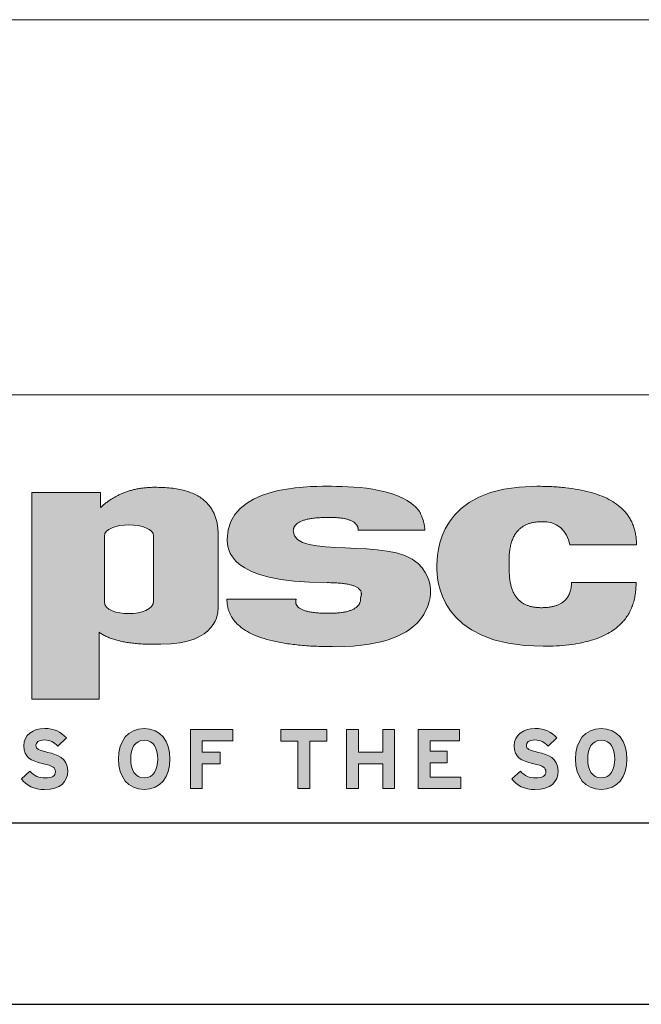
# Model space of a CAD drawing. Units: inches. Extents: x 0 to 33.4, y 0 to 8.5.
# Drawn here: x 6.4 to 7.3, y 0 to 1.4 of the extents above; entities that cross this region are included whole.
import ezdxf

# ---------------------------------------------------------------- set-up
doc = ezdxf.new("R2010")
doc.units = ezdxf.units.IN
doc.header["$MEASUREMENT"] = 0

msp = doc.modelspace()

# ---------------------------------------------------------------- hatches: boundary and pattern name
at = {"linetype": 'Continuous'}
h = msp.add_hatch(color=7, dxfattribs=at)
edge = h.paths.add_edge_path(flags=0)
edge.add_spline(control_points=[(6.587382935675004, 0.4966211354653542), (6.527501692655798, 0.4948936201547667), (6.50189281316275, 0.513036806943918)], knot_values=[5, 5, 5, 6, 6, 6], weights=[1, 1, 1], degree=2, periodic=0)
edge.add_line((6.50189281316275, 0.513036806943918), (6.50189281316275, 0.4209075199797875))
edge.add_line((6.50189281316275, 0.4209075199797875), (6.409344729323982, 0.4209075199797875))
edge.add_line((6.409344729323982, 0.4209075199797875), (6.409344729323982, 0.7056522487636924))
edge.add_line((6.409344729323982, 0.7056522487636924), (6.503810737436259, 0.7056522487636924))
edge.add_line((6.503810737436259, 0.7056522487636924), (6.503810737436259, 0.6849084823594912))
edge.add_spline(control_points=[(6.503810737436259, 0.6849084823594912), (6.534961349072775, 0.7139173078188094), (6.581554458131955, 0.7129280361652652)], knot_values=[1, 1, 1, 2, 2, 2], weights=[1, 1, 1], degree=2, periodic=0)
edge.add_spline(control_points=[(6.581554458131955, 0.7129280361652652), (6.666398145839891, 0.7129280361652652), (6.666262846748708, 0.6470047640742779)], knot_values=[2, 2, 2, 3, 3, 3], weights=[1, 1, 1], degree=2, periodic=0)
edge.add_spline(control_points=[(6.666262846748708, 0.6470047640742779), (6.666510831751305, 0.5519813607496933), (6.666262846748708, 0.5465477868214325)], knot_values=[3, 3, 3, 4, 4, 4], weights=[1, 1, 1], degree=2, periodic=0)
edge.add_spline(control_points=[(6.666262846748708, 0.5465477868214325), (6.66600349361889, 0.5411021394023606), (6.666371986610455, 0.4966211354653542), (6.587382935675004, 0.4966211354653542)], knot_values=[4, 4, 4, 4, 5, 5, 5, 5], weights=[1, 1, 1, 1], degree=3, periodic=0)
edge = h.paths.add_edge_path(flags=0)
edge.add_spline(control_points=[(6.57719668265149, 0.5563227868214333), (6.57719668265149, 0.5825252802597547), (6.57719668265149, 0.6164475134181088), (6.57719668265149, 0.6455461354653528)], knot_values=[1, 1, 1, 1, 2, 2, 2, 2], weights=[1, 1, 1, 1], degree=3, periodic=0)
edge.add_spline(control_points=[(6.57719668265149, 0.6455461354653528), (6.57719668265149, 0.6662255099185469), (6.509239783668313, 0.6662255099185469), (6.509239783668313, 0.6455461354653528)], knot_values=[2, 2, 2, 2, 3, 3, 3, 3], weights=[1, 1, 1, 1], degree=3, periodic=0)
edge.add_line((6.509239783668313, 0.6455461354653528), (6.509239783668313, 0.5550316778975498))
edge.add_spline(control_points=[(6.509239783668313, 0.5550316778975498), (6.509239783668313, 0.5332732352028845), (6.57719668265149, 0.5328873865589675), (6.57719668265149, 0.5563227868214333)], knot_values=[0, 0, 0, 0, 1, 1, 1, 1], weights=[1, 1, 1, 1], degree=3, periodic=0)
h = msp.add_hatch(color=7, dxfattribs=at)
edge = h.paths.add_edge_path(flags=0)
edge.add_spline(control_points=[(6.827332995230154, 0.4931859757978116), (6.678045039683899, 0.4931859757978116), (6.678401207653904, 0.558852686209012)], knot_values=[6, 6, 6, 7, 7, 7], weights=[1, 1, 1], degree=2, periodic=0)
edge.add_line((6.678401207653904, 0.558852686209012), (6.773943768669866, 0.5589301577750648))
edge.add_spline(control_points=[(6.773943768669866, 0.5589301577750648), (6.768094665580533, 0.5399521394023614), (6.816236199797446, 0.5392458401897641)], knot_values=[8, 8, 8, 9, 9, 9], weights=[1, 1, 1], degree=2, periodic=0)
edge.add_spline(control_points=[(6.816236199797446, 0.5392458401897641), (6.864176257641496, 0.5385581542755027), (6.862886406405488, 0.561087288133771)], knot_values=[9, 9, 9, 10, 10, 10], weights=[1, 1, 1], degree=2, periodic=0)
edge.add_spline(control_points=[(6.862886406405488, 0.561087288133771), (6.870816928952303, 0.5814846962702532), (6.816561932510127, 0.5814846962702532)], knot_values=[10, 10, 10, 11, 11, 11], weights=[1, 1, 1], degree=2, periodic=0)
edge.add_spline(control_points=[(6.816561932510127, 0.5814846962702532), (6.678401207653904, 0.5814846962702532), (6.678712854627658, 0.6286299171801398), (6.678712854627658, 0.6415905580375323)], knot_values=[11, 11, 11, 11, 12, 12, 12, 12], weights=[1, 1, 1, 1], degree=3, periodic=0)
edge.add_spline(control_points=[(6.678712854627658, 0.6415905580375323), (6.678712854627658, 0.7146366866464563), (6.789595288396961, 0.7143984867339446), (6.816190169614881, 0.7143984867339446)], knot_values=[12, 12, 12, 12, 13, 13, 13, 13], weights=[1, 1, 1, 1], degree=3, periodic=0)
edge.add_spline(control_points=[(6.816190169614881, 0.7143984867339446), (6.848616798279531, 0.7143984867339446), (6.9116944979109, 0.71300575926238), (6.938667933362478, 0.6860323231293948)], knot_values=[13, 13, 13, 13, 14, 14, 14, 14], weights=[1, 1, 1, 1], degree=3, periodic=0)
edge.add_spline(control_points=[(6.938667933362478, 0.6860323231293948), (6.949797427831979, 0.6749083620620294), (6.95155110232836, 0.6538823778100609)], knot_values=[14, 14, 14, 15, 15, 15], weights=[1, 1, 1], degree=2, periodic=0)
edge.add_line((6.95155110232836, 0.6538823778100609), (6.859643416548656, 0.6538823778100609))
edge.add_spline(control_points=[(6.859643416548656, 0.6538823778100609), (6.8592258750019, 0.6725127802597536), (6.815484121951179, 0.6713507067689397)], knot_values=[1, 1, 1, 2, 2, 2], weights=[1, 1, 1], degree=2, periodic=0)
edge.add_spline(control_points=[(6.815484121951179, 0.6713507067689397), (6.770469370244952, 0.6710106367776887), (6.769905186094724, 0.6528294687986876)], knot_values=[2, 2, 2, 3, 3, 3], weights=[1, 1, 1], degree=2, periodic=0)
edge.add_spline(control_points=[(6.769905186094724, 0.6528294687986876), (6.770270409182611, 0.6126712776350817), (6.904605598264959, 0.6453220212921255), (6.942231876841999, 0.6076871897085734)], knot_values=[3, 3, 3, 3, 4, 4, 4, 4], weights=[1, 1, 1, 1], degree=3, periodic=0)
edge.add_spline(control_points=[(6.942231876841999, 0.6076871897085734), (6.973875740872003, 0.5760455886587049), (6.953844562462898, 0.5406136660865251), (6.943504372435401, 0.5286485851591409)], knot_values=[4, 4, 4, 4, 5, 5, 5, 5], weights=[1, 1, 1, 1], degree=3, periodic=0)
edge.add_spline(control_points=[(6.943504372435401, 0.5286485851591409), (6.930717571158158, 0.5138522706359562), (6.900365790848006, 0.4931859757978116), (6.827332995230154, 0.4931859757978116)], knot_values=[5, 5, 5, 5, 6, 6, 6, 6], weights=[1, 1, 1, 1], degree=3, periodic=0)
h = msp.add_hatch(color=7, dxfattribs=at)
edge = h.paths.add_edge_path(flags=0)
edge.add_spline(control_points=[(7.06798709020059, 0.6018619819220449), (7.063797623651594, 0.665525750513473), (7.112697776757456, 0.6655257505134744)], knot_values=[7, 7, 7, 8, 8, 8], weights=[1, 1, 1], degree=2, periodic=0)
edge.add_arc((7.115400559095427, 0.6293582785249259), 0.03626832036928086, 6.841457618477875, 94.27374945638172, ccw=False)
edge.add_line((7.151410633587445, 0.6336786485887145), (7.243512501339496, 0.6336786485887145))
edge.add_spline(control_points=[(7.243512501339496, 0.6336786485887145), (7.24355626774259, 0.7143984867339446), (7.105781643051592, 0.7143984867339446)], knot_values=[0, 0, 0, 1, 1, 1], weights=[1, 1, 1], degree=2, periodic=0)
edge.add_spline(control_points=[(7.105781643051592, 0.7143984867339446), (6.968107379250446, 0.7143984867339446), (6.967978595351687, 0.6205253349404173), (6.968113919057804, 0.6024535829719139)], knot_values=[1, 1, 1, 1, 2, 2, 2, 2], weights=[1, 1, 1, 1], degree=3, periodic=0)
edge.add_spline(control_points=[(6.968113919057804, 0.6024535829719139), (6.968210255450821, 0.5896599587374433), (6.96801783419584, 0.4937119272413808), (7.114623965662862, 0.4937119272413808)], knot_values=[2, 2, 2, 2, 3, 3, 3, 3], weights=[1, 1, 1, 1], degree=3, periodic=0)
edge.add_spline(control_points=[(7.114623965662862, 0.4937119272413808), (7.243595758117796, 0.4937119272413808), (7.243005163207081, 0.5818760785974628)], knot_values=[3, 3, 3, 4, 4, 4], weights=[1, 1, 1], degree=2, periodic=0)
edge.add_line((7.243005163207081, 0.5818760785974628), (7.153903306315375, 0.5818889066814507))
edge.add_spline(control_points=[(7.153903306315375, 0.5818889066814507), (7.153568770015866, 0.546939169148642), (7.112120225568631, 0.5469391691486408)], knot_values=[5, 5, 5, 6, 6, 6], weights=[1, 1, 1], degree=2, periodic=0)
edge.add_spline(control_points=[(7.112120225568631, 0.5469391691486408), (7.066495762591734, 0.5469391691486585), (7.06798709020059, 0.6018619819220449)], knot_values=[6, 6, 6, 7, 7, 7], weights=[1, 1, 1], degree=2, periodic=0)
h = msp.add_hatch(color=7, dxfattribs=at)
edge = h.paths.add_edge_path(flags=0)
edge.add_spline(control_points=[(6.45864269413613, 0.3221566167455631), (6.45864269413613, 0.3066329786996176), (6.448837895000866, 0.2961312437124487), (6.426544492183913, 0.2961312437124487)], knot_values=[13, 13, 13, 13, 14, 14, 14, 14], weights=[1, 1, 1, 1], degree=3, periodic=0)
edge.add_spline(control_points=[(6.426544492183913, 0.2961312437124487), (6.412890228585567, 0.2961312437124487), (6.400982571931046, 0.3018490781454594), (6.394798523887316, 0.3109541802917569)], knot_values=[0, 0, 0, 0, 1, 1, 1, 1], weights=[1, 1, 1, 1], degree=3, periodic=0)
edge.add_line((6.394798523887316, 0.3109541802917569), (6.406586175062584, 0.3214584258538746))
edge.add_spline(control_points=[(6.406586175062584, 0.3214584258538746), (6.41230628706026, 0.3148018874496221), (6.419657734231345, 0.312121848697816), (6.427477421809215, 0.312121848697816)], knot_values=[2, 2, 2, 2, 3, 3, 3, 3], weights=[1, 1, 1, 1], degree=3, periodic=0)
edge.add_spline(control_points=[(6.427477421809215, 0.312121848697816), (6.437165228155085, 0.312121848697816), (6.441717904641972, 0.3148018874496221), (6.441717904641972, 0.320988948339509)], knot_values=[3, 3, 3, 3, 4, 4, 4, 4], weights=[1, 1, 1, 1], degree=3, periodic=0)
edge.add_spline(control_points=[(6.441717904641972, 0.320988948339509), (6.441717904641972, 0.326240066890586), (6.438915600961228, 0.3285731441852512), (6.423511968786694, 0.3320756472884321)], knot_values=[4, 4, 4, 4, 5, 5, 5, 5], weights=[1, 1, 1, 1], degree=3, periodic=0)
edge.add_spline(control_points=[(6.423511968786694, 0.3320756472884321), (6.408453038543147, 0.3355766440466497), (6.397949044303878, 0.3403668210381643), (6.397949044303878, 0.3564731635284122)], knot_values=[5, 5, 5, 5, 6, 6, 6, 6], weights=[1, 1, 1, 1], degree=3, periodic=0)
edge.add_spline(control_points=[(6.397949044303878, 0.3564731635284122), (6.397949044303878, 0.3712963511652225), (6.411020603472638, 0.3803971853341183), (6.427127196613493, 0.3803971853341183)], knot_values=[6, 6, 6, 6, 7, 7, 7, 7], weights=[1, 1, 1, 1], degree=3, periodic=0)
edge.add_spline(control_points=[(6.427127196613493, 0.3803971853341183), (6.439851794333877, 0.3803971853341183), (6.449188120196585, 0.375613284779955), (6.456891066042548, 0.3675601135348336)], knot_values=[7, 7, 7, 7, 8, 8, 8, 8], weights=[1, 1, 1, 1], degree=3, periodic=0)
edge.add_line((6.456891066042548, 0.3675601135348336), (6.445103916982255, 0.3561196745764178))
edge.add_spline(control_points=[(6.445103916982255, 0.3561196745764178), (6.439851794333877, 0.3614928070697382), (6.434013703508571, 0.3645265858310319), (6.426544492183913, 0.3645265858310319)], knot_values=[9, 9, 9, 9, 10, 10, 10, 10], weights=[1, 1, 1, 1], degree=3, periodic=0)
edge.add_spline(control_points=[(6.426544492183913, 0.3645265858310319), (6.417791623923247, 0.3645265858310319), (6.414874838027986, 0.360787837625703), (6.414874838027986, 0.357171605477599)], knot_values=[10, 10, 10, 10, 11, 11, 11, 11], weights=[1, 1, 1, 1], degree=3, periodic=0)
edge.add_spline(control_points=[(6.414874838027986, 0.357171605477599), (6.414874838027986, 0.3520342159714413), (6.418375583640274, 0.3504015890859113), (6.431330401077126, 0.3473680613821147)], knot_values=[11, 11, 11, 11, 12, 12, 12, 12], weights=[1, 1, 1, 1], degree=3, periodic=0)
edge.add_spline(control_points=[(6.431330401077126, 0.3473680613821147), (6.444285469571465, 0.344334533678313), (6.45864269413613, 0.3398975945812907), (6.45864269413613, 0.3221566167455631)], knot_values=[12, 12, 12, 12, 13, 13, 13, 13], weights=[1, 1, 1, 1], degree=3, periodic=0)
h = msp.add_hatch(color=7, dxfattribs=at)
edge = h.paths.add_edge_path(flags=0)
edge.add_spline(control_points=[(6.564240988382063, 0.2961312437124487), (6.541946079220185, 0.2961312437124487), (6.528759786779417, 0.313405254608752), (6.528759786779417, 0.3382629592358122), (6.528759786779417, 0.3631209149203644), (6.541946079220185, 0.3803971853341183), (6.564240988382063, 0.3803971853341183)], knot_values=[0, 0, 0, 0, 1, 1, 1, 2, 2, 2, 2], weights=[1, 1, 1, 1, 1, 1, 1], degree=3, periodic=0)
edge.add_spline(control_points=[(6.564240988382063, 0.3803971853341183), (6.58653539542897, 0.3803971853341183), (6.599724951617077, 0.3631209149203644), (6.599724951617077, 0.3382629592358122), (6.599724951617077, 0.313405254608752), (6.58653539542897, 0.2961312437124487), (6.564240988382063, 0.2961312437124487)], knot_values=[2, 2, 2, 2, 3, 3, 3, 4, 4, 4, 4], weights=[1, 1, 1, 1, 1, 1, 1], degree=3, periodic=0)
edge = h.paths.add_edge_path(flags=0)
edge.add_spline(control_points=[(6.564240988382063, 0.3123530726500789), (6.577431548800122, 0.3123530726500789), (6.582916903854829, 0.3236757656436568), (6.582916903854829, 0.3382629592358122), (6.582916903854829, 0.3528504038854597), (6.577431548800122, 0.3641728458215405), (6.564240988382063, 0.3641728458215405)], knot_values=[2, 2, 2, 2, 3, 3, 3, 4, 4, 4, 4], weights=[1, 1, 1, 1, 1, 1, 1], degree=3, periodic=0)
edge.add_spline(control_points=[(6.564240988382063, 0.3641728458215405), (6.551052436423908, 0.3641728458215405), (6.545565575024277, 0.3528504038854597), (6.545565575024277, 0.3382629592358122), (6.545565575024277, 0.3236757656436568), (6.551052436423908, 0.3123530726500789), (6.564240988382063, 0.3123530726500789)], knot_values=[0, 0, 0, 0, 1, 1, 1, 2, 2, 2, 2], weights=[1, 1, 1, 1, 1, 1, 1], degree=3, periodic=0)
h = msp.add_hatch(color=7, dxfattribs=at)
edge = h.paths.add_edge_path(flags=0)
edge.add_spline(control_points=[(7.135339532411532, 0.3221566167455631), (7.135339532411532, 0.3066329786996176), (7.125529461069019, 0.2961312437124487), (7.103240326229359, 0.2961312437124487)], knot_values=[13, 13, 13, 13, 14, 14, 14, 14], weights=[1, 1, 1, 1], degree=3, periodic=0)
edge.add_spline(control_points=[(7.103240326229359, 0.2961312437124487), (7.089584807343579, 0.2961312437124487), (7.077677401746543, 0.3018490781454594), (7.071490089955471, 0.3109541802917569)], knot_values=[0, 0, 0, 0, 1, 1, 1, 1], weights=[1, 1, 1, 1], degree=3, periodic=0)
edge.add_line((7.071490089955471, 0.3109541802917569), (7.083282009108035, 0.3214584258538746))
edge.add_spline(control_points=[(7.083282009108035, 0.3214584258538746), (7.088999843396603, 0.3148018874496221), (7.096354572506749, 0.312121848697816), (7.104172251624712, 0.312121848697816)], knot_values=[2, 2, 2, 2, 3, 3, 3, 3], weights=[1, 1, 1, 1], degree=3, periodic=0)
edge.add_spline(control_points=[(7.104172251624712, 0.312121848697816), (7.11385804951068, 0.312121848697816), (7.118412483399985, 0.3148018874496221), (7.118412483399985, 0.320988948339509)], knot_values=[3, 3, 3, 3, 4, 4, 4, 4], weights=[1, 1, 1, 1], degree=3, periodic=0)
edge.add_spline(control_points=[(7.118412483399985, 0.320988948339509), (7.118412483399985, 0.326240066890586), (7.115610179719237, 0.3285731441852512), (7.10020227956741, 0.3320756472884321)], knot_values=[4, 4, 4, 4, 5, 5, 5, 5], weights=[1, 1, 1, 1], degree=3, periodic=0)
edge.add_spline(control_points=[(7.10020227956741, 0.3320756472884321), (7.085145608841251, 0.3355766440466497), (7.074643874119378, 0.3403668210381643), (7.074643874119378, 0.3564731635284122)], knot_values=[5, 5, 5, 5, 6, 6, 6, 6], weights=[1, 1, 1, 1], degree=3, periodic=0)
edge.add_spline(control_points=[(7.074643874119378, 0.3564731635284122), (7.074643874119378, 0.3712963511652225), (7.08771016108089, 0.3803971853341183), (7.103818762681649, 0.3803971853341183)], knot_values=[6, 6, 6, 6, 7, 7, 7, 7], weights=[1, 1, 1, 1], degree=3, periodic=0)
edge.add_spline(control_points=[(7.103818762681649, 0.3803971853341183), (7.116544364631982, 0.3803971853341183), (7.125880690494694, 0.375613284779955), (7.133584891628095, 0.3675601135348336)], knot_values=[7, 7, 7, 7, 8, 8, 8, 8], weights=[1, 1, 1, 1], degree=3, periodic=0)
edge.add_line((7.133584891628095, 0.3675601135348336), (7.121795231992922, 0.3561196745764178))
edge.add_spline(control_points=[(7.121795231992922, 0.3561196745764178), (7.116544364631982, 0.3614928070697382), (7.110704265346772, 0.3645265858310319), (7.103240326229359, 0.3645265858310319)], knot_values=[9, 9, 9, 9, 10, 10, 10, 10], weights=[1, 1, 1, 1], degree=3, periodic=0)
edge.add_spline(control_points=[(7.103240326229359, 0.3645265858310319), (7.094482221186382, 0.3645265858310319), (7.091570923130925, 0.360787837625703), (7.091570923130925, 0.357171605477599)], knot_values=[10, 10, 10, 10, 11, 11, 11, 11], weights=[1, 1, 1, 1], degree=3, periodic=0)
edge.add_spline(control_points=[(7.091570923130925, 0.357171605477599), (7.091570923130925, 0.3520342159714413), (7.095073677203112, 0.3504015890859113), (7.108024262429701, 0.3473680613821147)], knot_values=[11, 11, 11, 11, 12, 12, 12, 12], weights=[1, 1, 1, 1], degree=3, periodic=0)
edge.add_spline(control_points=[(7.108024262429701, 0.3473680613821147), (7.12097703563962, 0.344334533678313), (7.135339532411532, 0.3398975945812907), (7.135339532411532, 0.3221566167455631)], knot_values=[12, 12, 12, 12, 13, 13, 13, 13], weights=[1, 1, 1, 1], degree=3, periodic=0)
h = msp.add_hatch(color=7, dxfattribs=at)
edge = h.paths.add_edge_path(flags=0)
edge.add_spline(control_points=[(7.194854467337755, 0.2961312437124487), (7.172567592015487, 0.2961312437124487), (7.15937678053994, 0.313405254608752), (7.15937678053994, 0.3382629592358122), (7.15937678053994, 0.3631209149203644), (7.172567592015487, 0.3803971853341183), (7.194854467337755, 0.3803971853341183)], knot_values=[0, 0, 0, 0, 1, 1, 1, 2, 2, 2, 2], weights=[1, 1, 1, 1, 1, 1, 1], degree=3, periodic=0)
edge.add_spline(control_points=[(7.194854467337755, 0.3803971853341183), (7.217154648706885, 0.3803971853341183), (7.230338681630255, 0.3631209149203644), (7.230338681630255, 0.3382629592358122), (7.230338681630255, 0.313405254608752), (7.217154648706885, 0.2961312437124487), (7.194854467337755, 0.2961312437124487)], knot_values=[2, 2, 2, 2, 3, 3, 3, 4, 4, 4, 4], weights=[1, 1, 1, 1, 1, 1, 1], degree=3, periodic=0)
edge = h.paths.add_edge_path(flags=0)
edge.add_spline(control_points=[(7.194854467337755, 0.3123530726500789), (7.208051806307989, 0.3123530726500789), (7.213533897615351, 0.3236757656436568), (7.213533897615351, 0.3382629592358122), (7.213533897615351, 0.3528504038854597), (7.208051806307989, 0.3641728458215405), (7.194854467337755, 0.3641728458215405)], knot_values=[2, 2, 2, 2, 3, 3, 3, 4, 4, 4, 4], weights=[1, 1, 1, 1, 1, 1, 1], degree=3, periodic=0)
edge.add_spline(control_points=[(7.194854467337755, 0.3641728458215405), (7.181672693931775, 0.3641728458215405), (7.176183861561127, 0.3528504038854597), (7.176183861561127, 0.3382629592358122), (7.176183861561127, 0.3236757656436568), (7.181672693931775, 0.3123530726500789), (7.194854467337755, 0.3123530726500789)], knot_values=[0, 0, 0, 0, 1, 1, 1, 2, 2, 2, 2], weights=[1, 1, 1, 1, 1, 1, 1], degree=3, periodic=0)
for points in [[(6.686540128842883, 0.3631209149203644), (6.644403919404068, 0.3631209149203644), (6.644403919404068, 0.3477195418741543), (6.669031630689194, 0.3477195418741543), (6.669031630689194, 0.3318444233361693), (6.644403919404068, 0.3318444233361693), (6.644403919404068, 0.2974121390484371), (6.628066078261794, 0.2974121390484371), (6.628066078261794, 0.3791137794231874), (6.686540128842883, 0.3791137794231874)], [(6.816184458229304, 0.3630074369329332), (6.792721155320207, 0.3630074369329332), (6.792721155320207, 0.2974121390484371), (6.776385569948514, 0.2974121390484371), (6.776385569948514, 0.3630074369329332), (6.752924498755003, 0.3630074369329332), (6.752924498755003, 0.3791137794231874), (6.816184458229304, 0.3791137794231874)], [(6.909773919653066, 0.2974121390484371), (6.893427566611195, 0.2974121390484371), (6.893427566611195, 0.3317289368887832), (6.859933736083341, 0.3317289368887832), (6.859933736083341, 0.2974121390484371), (6.843593910536157, 0.2974121390484371), (6.843593910536157, 0.3791137794231874), (6.859933736083341, 0.3791137794231874), (6.859933736083341, 0.3478352793790324), (6.893427566611195, 0.3478352793790324), (6.893427566611195, 0.3791137794231874), (6.909773919653066, 0.3791137794231874)], [(7.000906030384555, 0.2974121390484371), (6.942433988263367, 0.2974121390484371), (6.942433988263367, 0.3791137794231874), (6.9991621850731, 0.3791137794231874), (6.9991621850731, 0.3631209149203644), (6.95877381381055, 0.3631209149203644), (6.95877381381055, 0.3490029477850864), (6.98223513606155, 0.3490029477850864), (6.98223513606155, 0.3331275781896082), (6.95877381381055, 0.3331275781896082), (6.95877381381055, 0.313405254608752), (7.000906030384555, 0.313405254608752)]]:
    msp.add_hatch(color=7, dxfattribs=at).paths.add_polyline_path(points, flags=0)

# ---------------------------------------------------------------- linework, layer by layer
at = {"color": 7, "linetype": 'Continuous', "lineweight": 15}
for p, q in [((7.854899081191899, 1.357820596625185), (6.273517260560747, 1.357820596625185)), ((5.814960629921258, 0.8405511811023628), (10.75, 0.8405511811023628))]:
    msp.add_line(p, q, dxfattribs=at)
at = {"color": 7, "linetype": 'Continuous', "lineweight": 0}
for p, q in [((6.409344729323982, 0.4209075199797875), (6.409344729323982, 0.7056522487636924)), ((6.409344729323982, 0.7056522487636924), (6.503810737436259, 0.7056522487636924)), ((6.503810737436259, 0.7056522487636924), (6.503810737436259, 0.6849084823594912)), ((6.95155110232836, 0.6538823778100609), (6.859643416548656, 0.6538823778100609)), ((6.509239783668313, 0.6455461354653526), (6.509239783668313, 0.5550316778975498)), ((7.151410633587445, 0.6336786485887145), (7.243512501339496, 0.6336786485887145)), ((7.243005163207081, 0.5818760785974628), (7.153903306315375, 0.5818889066814505)), ((6.678401207653904, 0.558852686209012), (6.773943768669866, 0.5589301577750648)), ((6.50189281316275, 0.513036806943918), (6.50189281316275, 0.4209075199797875)), ((6.50189281316275, 0.4209075199797875), (6.409344729323982, 0.4209075199797875)), ((6.456891066042548, 0.3675601135348336), (6.445103916982254, 0.3561196745764178)), ((6.628066078261793, 0.297412139048437), (6.628066078261793, 0.3791137794231874)), ((6.628066078261793, 0.3791137794231874), (6.686540128842882, 0.3791137794231874)), ((6.686540128842882, 0.3791137794231874), (6.686540128842882, 0.3631209149203644)), ((6.752924498755002, 0.3630074369329332), (6.752924498755002, 0.3791137794231874)), ((6.752924498755002, 0.3791137794231874), (6.816184458229304, 0.3791137794231874)), ((6.816184458229304, 0.3791137794231874), (6.816184458229304, 0.3630074369329332)), ((6.843593910536157, 0.297412139048437), (6.843593910536157, 0.3791137794231874)), ((6.843593910536157, 0.3791137794231874), (6.859933736083341, 0.3791137794231874)), ((6.859933736083341, 0.3791137794231874), (6.859933736083341, 0.3478352793790322)), ((6.893427566611194, 0.3478352793790322), (6.893427566611194, 0.3791137794231874)), ((6.893427566611194, 0.3791137794231874), (6.909773919653066, 0.3791137794231874)), ((6.909773919653066, 0.3791137794231874), (6.909773919653066, 0.297412139048437)), ((6.942433988263367, 0.297412139048437), (6.942433988263367, 0.3791137794231874)), ((6.942433988263367, 0.3791137794231874), (6.999162185073099, 0.3791137794231874)), ((6.999162185073099, 0.3791137794231874), (6.999162185073099, 0.3631209149203644)), ((7.133584891628095, 0.3675601135348336), (7.121795231992921, 0.3561196745764178)), ((6.644403919404068, 0.3631209149203644), (6.644403919404068, 0.3477195418741543)), ((6.686540128842882, 0.3631209149203644), (6.644403919404068, 0.3631209149203644)), ((6.776385569948514, 0.3630074369329332), (6.752924498755002, 0.3630074369329332)), ((6.776385569948514, 0.297412139048437), (6.776385569948514, 0.3630074369329332)), ((6.792721155320206, 0.3630074369329332), (6.792721155320206, 0.297412139048437)), ((6.816184458229304, 0.3630074369329332), (6.792721155320206, 0.3630074369329332)), ((6.999162185073099, 0.3631209149203644), (6.95877381381055, 0.3631209149203644)), ((6.95877381381055, 0.3631209149203644), (6.95877381381055, 0.3490029477850864)), ((6.644403919404068, 0.3477195418741543), (6.669031630689194, 0.3477195418741543)), ((6.669031630689194, 0.3477195418741543), (6.669031630689194, 0.3318444233361693)), ((6.859933736083341, 0.3478352793790322), (6.893427566611194, 0.3478352793790322)), ((6.95877381381055, 0.3490029477850864), (6.98223513606155, 0.3490029477850864)), ((6.98223513606155, 0.3490029477850864), (6.98223513606155, 0.3331275781896082)), ((6.669031630689194, 0.3318444233361693), (6.644403919404068, 0.3318444233361693)), ((6.644403919404068, 0.3318444233361693), (6.644403919404068, 0.297412139048437)), ((6.893427566611194, 0.3317289368887832), (6.859933736083341, 0.3317289368887832)), ((6.859933736083341, 0.3317289368887832), (6.859933736083341, 0.297412139048437)), ((6.893427566611194, 0.297412139048437), (6.893427566611194, 0.3317289368887832)), ((6.98223513606155, 0.3331275781896082), (6.95877381381055, 0.3331275781896082)), ((6.95877381381055, 0.3331275781896082), (6.95877381381055, 0.313405254608752)), ((6.394798523887316, 0.3109541802917569), (6.406586175062584, 0.3214584258538746)), ((6.95877381381055, 0.313405254608752), (7.000906030384554, 0.313405254608752)), ((7.000906030384554, 0.313405254608752), (7.000906030384554, 0.297412139048437)), ((7.07149008995547, 0.3109541802917569), (7.083282009108034, 0.3214584258538746)), ((6.644403919404068, 0.297412139048437), (6.628066078261793, 0.297412139048437)), ((6.792721155320206, 0.297412139048437), (6.776385569948514, 0.297412139048437)), ((6.859933736083341, 0.297412139048437), (6.843593910536157, 0.297412139048437)), ((6.909773919653066, 0.297412139048437), (6.893427566611194, 0.297412139048437)), ((7.000906030384554, 0.297412139048437), (6.942433988263367, 0.297412139048437))]:
    msp.add_line(p, q, dxfattribs=at)
at = {"color": 7, "linetype": 'Continuous', "lineweight": 30}
for p, q in [((10.75, 0.2500000000000013), (0.2500000000000031, 0.25)), ((0, 0), (11, 0))]:
    msp.add_line(p, q, dxfattribs=at)
at = {"color": 7, "linetype": 'Continuous', "lineweight": 0}
msp.add_arc((7.115400559095427, 0.6293582785249259), 0.03626832036928067, 6.841457618478699, 94.27374945638253, dxfattribs=at)
for points, degree in [([(6.503810737436259, 0.6849084823594912), (6.534961349072775, 0.7139173078188094), (6.581554458131955, 0.7129280361652651)], 2), ([(6.581554458131955, 0.7129280361652651), (6.666398145839891, 0.7129280361652651), (6.666262846748708, 0.6470047640742779)], 2), ([(6.678712854627658, 0.6415905580375323), (6.678712854627658, 0.7146366866464562), (6.789595288396961, 0.7143984867339446), (6.816190169614881, 0.7143984867339446)], 3), ([(6.816190169614881, 0.7143984867339446), (6.84861679827953, 0.7143984867339446), (6.9116944979109, 0.71300575926238), (6.938667933362478, 0.6860323231293948)], 3), ([(7.10578164305159, 0.7143984867339446), (6.968107379250445, 0.7143984867339446), (6.967978595351686, 0.6205253349404173), (6.968113919057803, 0.6024535829719139)], 3), ([(7.243512501339496, 0.6336786485887145), (7.243556267742589, 0.7143984867339446), (7.10578164305159, 0.7143984867339446)], 2), ([(6.938667933362478, 0.6860323231293948), (6.949797427831979, 0.6749083620620294), (6.95155110232836, 0.6538823778100609)], 2), ([(6.57719668265149, 0.6455461354653526), (6.57719668265149, 0.6662255099185469), (6.509239783668313, 0.6662255099185469), (6.509239783668313, 0.6455461354653526)], 3), ([(6.815484121951179, 0.6713507067689397), (6.770469370244952, 0.6710106367776887), (6.769905186094724, 0.6528294687986876)], 2), ([(6.859643416548656, 0.6538823778100609), (6.859225875001898, 0.6725127802597536), (6.815484121951179, 0.6713507067689397)], 2), ([(7.06798709020059, 0.6018619819220449), (7.063797623651594, 0.665525750513473), (7.112697776757455, 0.6655257505134744)], 2), ([(6.769905186094724, 0.6528294687986876), (6.770270409182611, 0.6126712776350817), (6.904605598264959, 0.6453220212921253), (6.942231876841999, 0.6076871897085733)], 3), ([(6.57719668265149, 0.5563227868214333), (6.57719668265149, 0.5825252802597547), (6.57719668265149, 0.6164475134181088), (6.57719668265149, 0.6455461354653526)], 3), ([(6.666262846748708, 0.6470047640742779), (6.666510831751304, 0.5519813607496933), (6.666262846748708, 0.5465477868214325)], 2), ([(6.816561932510127, 0.5814846962702532), (6.678401207653904, 0.5814846962702532), (6.678712854627658, 0.6286299171801398), (6.678712854627658, 0.6415905580375323)], 3), ([(6.942231876841999, 0.6076871897085733), (6.973875740872003, 0.5760455886587048), (6.953844562462898, 0.5406136660865251), (6.943504372435401, 0.5286485851591409)], 3), ([(6.968113919057803, 0.6024535829719139), (6.968210255450821, 0.5896599587374433), (6.96801783419584, 0.4937119272413807), (7.114623965662861, 0.4937119272413807)], 3), ([(7.11212022556863, 0.5469391691486408), (7.066495762591733, 0.5469391691486585), (7.06798709020059, 0.6018619819220449)], 2), ([(6.862886406405488, 0.561087288133771), (6.870816928952302, 0.5814846962702532), (6.816561932510127, 0.5814846962702532)], 2), ([(7.153903306315375, 0.5818889066814505), (7.153568770015865, 0.546939169148642), (7.11212022556863, 0.5469391691486408)], 2), ([(7.114623965662861, 0.4937119272413807), (7.243595758117796, 0.4937119272413807), (7.243005163207081, 0.5818760785974628)], 2), ([(6.827332995230152, 0.4931859757978115), (6.678045039683898, 0.4931859757978115), (6.678401207653904, 0.558852686209012)], 2), ([(6.773943768669866, 0.5589301577750648), (6.768094665580532, 0.5399521394023614), (6.816236199797444, 0.5392458401897641)], 2), ([(6.816236199797444, 0.5392458401897641), (6.864176257641496, 0.5385581542755027), (6.862886406405488, 0.561087288133771)], 2), ([(6.509239783668313, 0.5550316778975498), (6.509239783668313, 0.5332732352028845), (6.57719668265149, 0.5328873865589674), (6.57719668265149, 0.5563227868214333)], 3), ([(6.666262846748708, 0.5465477868214325), (6.666003493618889, 0.5411021394023606), (6.666371986610454, 0.4966211354653542), (6.587382935675003, 0.4966211354653542)], 3), ([(6.943504372435401, 0.5286485851591409), (6.930717571158157, 0.5138522706359562), (6.900365790848006, 0.4931859757978115), (6.827332995230152, 0.4931859757978115)], 3), ([(6.587382935675003, 0.4966211354653542), (6.527501692655798, 0.4948936201547667), (6.50189281316275, 0.513036806943918)], 2), ([(6.397949044303878, 0.3564731635284122), (6.397949044303878, 0.3712963511652225), (6.411020603472638, 0.3803971853341183), (6.427127196613493, 0.3803971853341183)], 3), ([(6.427127196613493, 0.3803971853341183), (6.439851794333877, 0.3803971853341183), (6.449188120196585, 0.375613284779955), (6.456891066042548, 0.3675601135348336)], 3), ([(7.074643874119378, 0.3564731635284122), (7.074643874119378, 0.3712963511652225), (7.08771016108089, 0.3803971853341183), (7.103818762681649, 0.3803971853341183)], 3), ([(7.103818762681649, 0.3803971853341183), (7.116544364631981, 0.3803971853341183), (7.125880690494694, 0.375613284779955), (7.133584891628095, 0.3675601135348336)], 3), ([(6.423511968786694, 0.332075647288432), (6.408453038543147, 0.3355766440466497), (6.397949044303878, 0.3403668210381643), (6.397949044303878, 0.3564731635284122)], 3), ([(6.426544492183912, 0.3645265858310319), (6.417791623923247, 0.3645265858310319), (6.414874838027986, 0.360787837625703), (6.414874838027986, 0.357171605477599)], 3), ([(6.414874838027986, 0.357171605477599), (6.414874838027986, 0.3520342159714413), (6.418375583640274, 0.3504015890859113), (6.431330401077126, 0.3473680613821147)], 3), ([(6.445103916982254, 0.3561196745764178), (6.439851794333877, 0.3614928070697382), (6.434013703508571, 0.3645265858310319), (6.426544492183912, 0.3645265858310319)], 3), ([(7.10020227956741, 0.332075647288432), (7.08514560884125, 0.3355766440466497), (7.074643874119378, 0.3403668210381643), (7.074643874119378, 0.3564731635284122)], 3), ([(7.103240326229358, 0.3645265858310319), (7.094482221186382, 0.3645265858310319), (7.091570923130925, 0.360787837625703), (7.091570923130925, 0.357171605477599)], 3), ([(7.091570923130925, 0.357171605477599), (7.091570923130925, 0.3520342159714413), (7.095073677203112, 0.3504015890859113), (7.108024262429701, 0.3473680613821147)], 3), ([(7.121795231992921, 0.3561196745764178), (7.116544364631981, 0.3614928070697382), (7.110704265346772, 0.3645265858310319), (7.103240326229358, 0.3645265858310319)], 3), ([(6.431330401077126, 0.3473680613821147), (6.444285469571465, 0.344334533678313), (6.45864269413613, 0.3398975945812907), (6.45864269413613, 0.3221566167455631)], 3), ([(7.108024262429701, 0.3473680613821147), (7.12097703563962, 0.344334533678313), (7.13533953241153, 0.3398975945812907), (7.13533953241153, 0.3221566167455631)], 3), ([(6.441717904641972, 0.3209889483395089), (6.441717904641972, 0.3262400668905859), (6.438915600961228, 0.3285731441852511), (6.423511968786694, 0.332075647288432)], 3), ([(7.118412483399984, 0.3209889483395089), (7.118412483399984, 0.3262400668905859), (7.115610179719237, 0.3285731441852511), (7.10020227956741, 0.332075647288432)], 3), ([(6.406586175062584, 0.3214584258538746), (6.412306287060258, 0.3148018874496221), (6.419657734231344, 0.312121848697816), (6.427477421809215, 0.312121848697816)], 3), ([(6.45864269413613, 0.3221566167455631), (6.45864269413613, 0.3066329786996176), (6.448837895000866, 0.2961312437124487), (6.426544492183912, 0.2961312437124487)], 3), ([(6.427477421809215, 0.312121848697816), (6.437165228155085, 0.312121848697816), (6.441717904641972, 0.3148018874496221), (6.441717904641972, 0.3209889483395089)], 3), ([(7.083282009108034, 0.3214584258538746), (7.088999843396603, 0.3148018874496221), (7.096354572506747, 0.312121848697816), (7.104172251624711, 0.312121848697816)], 3), ([(7.13533953241153, 0.3221566167455631), (7.13533953241153, 0.3066329786996176), (7.125529461069019, 0.2961312437124487), (7.103240326229358, 0.2961312437124487)], 3), ([(7.104172251624711, 0.312121848697816), (7.11385804951068, 0.312121848697816), (7.118412483399984, 0.3148018874496221), (7.118412483399984, 0.3209889483395089)], 3), ([(6.426544492183912, 0.2961312437124487), (6.412890228585567, 0.2961312437124487), (6.400982571931046, 0.3018490781454594), (6.394798523887316, 0.3109541802917569)], 3), ([(7.103240326229358, 0.2961312437124487), (7.089584807343577, 0.2961312437124487), (7.077677401746543, 0.3018490781454594), (7.07149008995547, 0.3109541802917569)], 3)]:
    msp.add_open_spline(points, degree=degree, dxfattribs=at)
for points, knots in [([(6.564240988382061, 0.2961312437124487), (6.541946079220185, 0.2961312437124487), (6.528759786779417, 0.313405254608752), (6.528759786779417, 0.3382629592358122), (6.528759786779417, 0.3631209149203644), (6.541946079220185, 0.3803971853341183), (6.564240988382061, 0.3803971853341183)], [0, 0, 0, 0, 1, 1, 1, 2, 2, 2, 2]), ([(6.564240988382061, 0.3803971853341183), (6.586535395428969, 0.3803971853341183), (6.599724951617077, 0.3631209149203644), (6.599724951617077, 0.3382629592358122), (6.599724951617077, 0.313405254608752), (6.586535395428969, 0.2961312437124487), (6.564240988382061, 0.2961312437124487)], [2, 2, 2, 2, 3, 3, 3, 4, 4, 4, 4]), ([(7.194854467337754, 0.2961312437124487), (7.172567592015486, 0.2961312437124487), (7.15937678053994, 0.313405254608752), (7.15937678053994, 0.3382629592358122), (7.15937678053994, 0.3631209149203644), (7.172567592015486, 0.3803971853341183), (7.194854467337754, 0.3803971853341183)], [0, 0, 0, 0, 1, 1, 1, 2, 2, 2, 2]), ([(7.194854467337754, 0.3803971853341183), (7.217154648706884, 0.3803971853341183), (7.230338681630255, 0.3631209149203644), (7.230338681630255, 0.3382629592358122), (7.230338681630255, 0.313405254608752), (7.217154648706884, 0.2961312437124487), (7.194854467337754, 0.2961312437124487)], [2, 2, 2, 2, 3, 3, 3, 4, 4, 4, 4]), ([(6.564240988382061, 0.3641728458215405), (6.551052436423908, 0.3641728458215405), (6.545565575024276, 0.3528504038854597), (6.545565575024276, 0.3382629592358122), (6.545565575024276, 0.3236757656436568), (6.551052436423908, 0.3123530726500788), (6.564240988382061, 0.3123530726500788)], [0, 0, 0, 0, 1, 1, 1, 2, 2, 2, 2]), ([(6.564240988382061, 0.3123530726500788), (6.577431548800122, 0.3123530726500788), (6.582916903854829, 0.3236757656436568), (6.582916903854829, 0.3382629592358122), (6.582916903854829, 0.3528504038854597), (6.577431548800122, 0.3641728458215405), (6.564240988382061, 0.3641728458215405)], [2, 2, 2, 2, 3, 3, 3, 4, 4, 4, 4]), ([(7.194854467337754, 0.3641728458215405), (7.181672693931774, 0.3641728458215405), (7.176183861561127, 0.3528504038854597), (7.176183861561127, 0.3382629592358122), (7.176183861561127, 0.3236757656436568), (7.181672693931774, 0.3123530726500788), (7.194854467337754, 0.3123530726500788)], [0, 0, 0, 0, 1, 1, 1, 2, 2, 2, 2]), ([(7.194854467337754, 0.3123530726500788), (7.208051806307989, 0.3123530726500788), (7.21353389761535, 0.3236757656436568), (7.21353389761535, 0.3382629592358122), (7.21353389761535, 0.3528504038854597), (7.208051806307989, 0.3641728458215405), (7.194854467337754, 0.3641728458215405)], [2, 2, 2, 2, 3, 3, 3, 4, 4, 4, 4])]:
    msp.add_open_spline(points, degree=3, knots=knots, dxfattribs=at)

doc.saveas('drawing.dxf')
